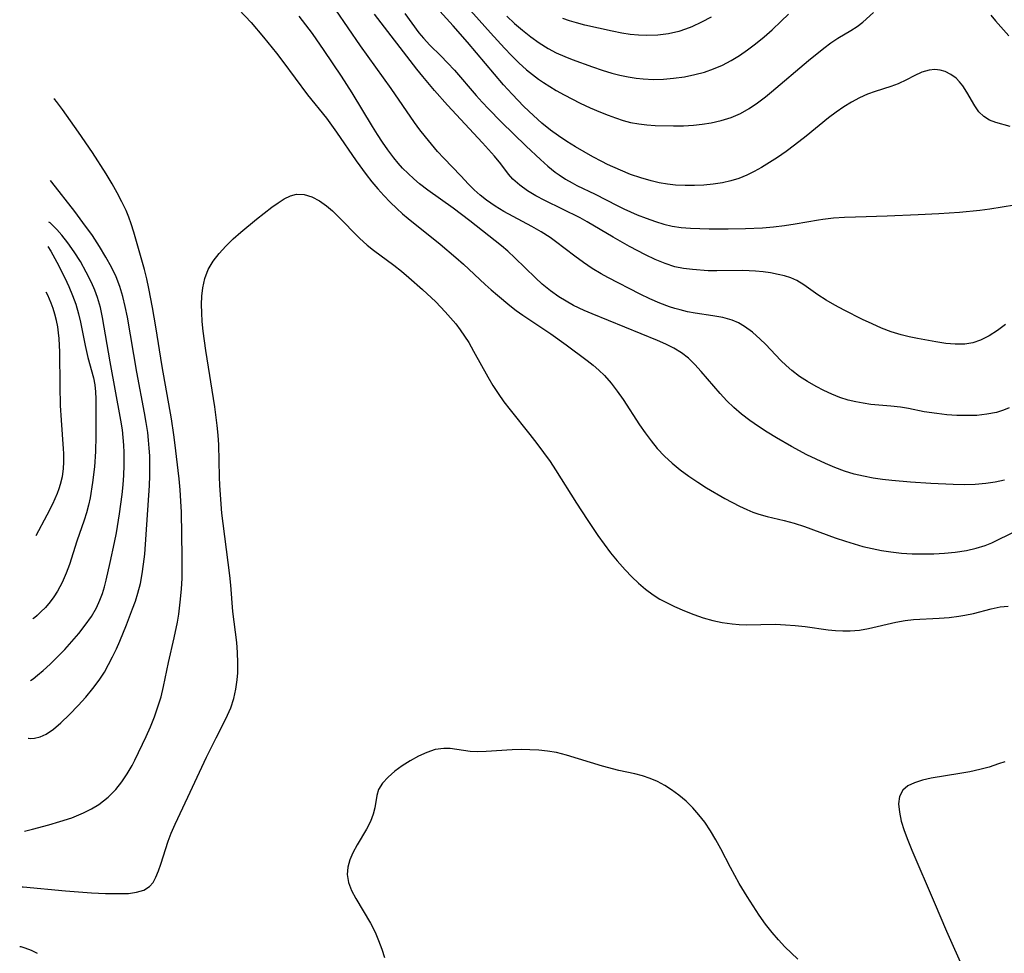
# Model space of a CAD drawing. Extents: x 1530824 to 1531888, y 2772807 to 2781009.
# Drawn here: x 1531041 to 1531214, y 2778264 to 2778428 of the extents above; entities that cross this region are included whole.
import ezdxf

# ---------------------------------------------------------------- set-up
doc = ezdxf.new("R2010")
doc.units = 0

msp = doc.modelspace()

# ---------------------------------------------------------------- linework, layer by layer
at = {"layer": 'WIL_010_Contours', "color": 0}
for points in [[(1531118.59, 2778432.04, 324), (1531124.07, 2778425.83, 324), (1531126.52, 2778423.13, 324), (1531127.78, 2778421.83, 324), (1531129.07, 2778420.56, 324), (1531130.4, 2778419.36, 324), (1531131.44, 2778418.51, 324), (1531132.52, 2778417.7, 324), (1531133.39, 2778417.1, 324), (1531135.65, 2778415.72, 324), (1531137.03, 2778414.94, 324), (1531139.86, 2778413.49, 324), (1531141.63, 2778412.67, 324), (1531143.4, 2778411.91, 324), (1531144.76, 2778411.37, 324), (1531146.07, 2778410.88, 324), (1531147.39, 2778410.44, 324), (1531148.72, 2778410.09, 324), (1531150.14, 2778409.83, 324), (1531151.58, 2778409.67, 324), (1531153.03, 2778409.57, 324), (1531156.25, 2778409.49, 324), (1531158, 2778409.51, 324), (1531159.74, 2778409.6, 324), (1531161.31, 2778409.77, 324), (1531162.86, 2778410.02, 324), (1531164.64, 2778410.43, 324), (1531166.37, 2778410.97, 324), (1531168.03, 2778411.68, 324), (1531169.54, 2778412.52, 324), (1531170.99, 2778413.51, 324), (1531172.4, 2778414.58, 324), (1531173.48, 2778415.45, 324), (1531180.01, 2778421, 324), (1531182.69, 2778423.17, 324), (1531183.92, 2778424.08, 324), (1531185.14, 2778424.9, 324), (1531187.44, 2778426.23, 324), (1531188.54, 2778426.93, 324), (1531189.53, 2778427.69, 324), (1531191.42, 2778429.4, 324)], [(1531079.87, 2778429.97, 312), (1531081.99, 2778427.64, 312), (1531084.19, 2778425.06, 312), (1531086.46, 2778422.25, 312), (1531087.57, 2778420.83, 312), (1531091.94, 2778414.95, 312), (1531095.25, 2778410.82, 312), (1531097.03, 2778408.36, 312), (1531100.46, 2778403.36, 312), (1531102.23, 2778400.93, 312), (1531103.23, 2778399.66, 312), (1531104.27, 2778398.43, 312), (1531105.35, 2778397.23, 312), (1531106.46, 2778396.06, 312), (1531107.61, 2778394.94, 312), (1531108.64, 2778394, 312), (1531109.58, 2778393.19, 312), (1531115.23, 2778388.65, 312), (1531117.97, 2778386.33, 312), (1531119.31, 2778385.14, 312), (1531123.13, 2778381.59, 312), (1531124.2, 2778380.63, 312), (1531125.29, 2778379.69, 312), (1531127.49, 2778377.88, 312), (1531128.61, 2778377.02, 312), (1531129.75, 2778376.19, 312), (1531134.7, 2778372.92, 312), (1531137.39, 2778371, 312), (1531141.05, 2778368.24, 312), (1531142.11, 2778367.39, 312), (1531143.13, 2778366.51, 312), (1531144.1, 2778365.58, 312), (1531145.27, 2778364.26, 312), (1531146.35, 2778362.85, 312), (1531147.38, 2778361.38, 312), (1531150.28, 2778356.93, 312), (1531151.26, 2778355.48, 312), (1531152.3, 2778354.08, 312), (1531153.4, 2778352.74, 312), (1531154.66, 2778351.41, 312), (1531156.01, 2778350.17, 312), (1531157.43, 2778349, 312), (1531158.94, 2778347.89, 312), (1531160.5, 2778346.85, 312), (1531162.08, 2778345.85, 312), (1531165.3, 2778343.97, 312), (1531167.85, 2778342.61, 312), (1531169.13, 2778342, 312), (1531170.17, 2778341.56, 312), (1531171.23, 2778341.19, 312), (1531172.7, 2778340.78, 312), (1531175.71, 2778340.09, 312), (1531177.48, 2778339.59, 312), (1531179.25, 2778339.01, 312), (1531184.65, 2778337.05, 312), (1531186.48, 2778336.43, 312), (1531188, 2778335.96, 312), (1531189.53, 2778335.53, 312), (1531191.15, 2778335.14, 312), (1531192.79, 2778334.81, 312), (1531194.43, 2778334.55, 312), (1531196.32, 2778334.35, 312), (1531198.22, 2778334.24, 312), (1531200.12, 2778334.2, 312), (1531202.01, 2778334.23, 312), (1531203.89, 2778334.34, 312), (1531205.74, 2778334.52, 312), (1531207.78, 2778334.83, 312), (1531209.43, 2778335.2, 312), (1531211.02, 2778335.7, 312), (1531212.21, 2778336.18, 312), (1531213.37, 2778336.72, 312), (1531216.88, 2778338.46, 312)], [(1531215.26, 2778359.88, 316), (1531214.28, 2778359.5, 316), (1531213.02, 2778359.1, 316), (1531211.33, 2778358.76, 316), (1531209.6, 2778358.57, 316), (1531207.85, 2778358.52, 316), (1531206.08, 2778358.57, 316), (1531204.32, 2778358.69, 316), (1531202.56, 2778358.88, 316), (1531200.29, 2778359.22, 316), (1531197.54, 2778359.76, 316), (1531196.17, 2778359.99, 316), (1531194.44, 2778360.19, 316), (1531190.96, 2778360.5, 316), (1531189.62, 2778360.69, 316), (1531188.28, 2778360.93, 316), (1531186.96, 2778361.26, 316), (1531185.5, 2778361.73, 316), (1531184.08, 2778362.3, 316), (1531182.68, 2778362.94, 316), (1531181.31, 2778363.65, 316), (1531179.82, 2778364.5, 316), (1531178.4, 2778365.43, 316), (1531177.05, 2778366.46, 316), (1531176.06, 2778367.32, 316), (1531175.12, 2778368.23, 316), (1531172.41, 2778371.08, 316), (1531171.49, 2778371.99, 316), (1531170.14, 2778373.19, 316), (1531168.71, 2778374.22, 316), (1531167.66, 2778374.82, 316), (1531166.55, 2778375.29, 316), (1531164.9, 2778375.76, 316), (1531163.18, 2778376.06, 316), (1531160.08, 2778376.52, 316), (1531158.74, 2778376.78, 316), (1531157.4, 2778377.1, 316), (1531156.46, 2778377.37, 316), (1531155.53, 2778377.67, 316), (1531153.82, 2778378.31, 316), (1531152.09, 2778379.07, 316), (1531150.38, 2778379.9, 316), (1531144.69, 2778382.82, 316), (1531143.55, 2778383.44, 316), (1531141.97, 2778384.41, 316), (1531140.43, 2778385.45, 316), (1531138.93, 2778386.55, 316), (1531135.53, 2778389.16, 316), (1531134.56, 2778389.85, 316), (1531132.99, 2778390.85, 316), (1531131.36, 2778391.78, 316), (1531126.45, 2778394.44, 316), (1531124.88, 2778395.37, 316), (1531123.39, 2778396.39, 316), (1531122.27, 2778397.29, 316), (1531121.22, 2778398.25, 316), (1531120.23, 2778399.25, 316), (1531118.89, 2778400.72, 316), (1531115.9, 2778403.79, 316), (1531114.79, 2778404.99, 316), (1531113.7, 2778406.24, 316), (1531112.63, 2778407.53, 316), (1531111.66, 2778408.77, 316), (1531110.71, 2778410.05, 316), (1531106.6, 2778416.04, 316), (1531101.22, 2778423.58, 316), (1531096.91, 2778429.88, 316)], [(1531214.44, 2778347.19, 314), (1531212.82, 2778346.81, 314), (1531211.16, 2778346.56, 314), (1531209.27, 2778346.41, 314), (1531207.35, 2778346.37, 314), (1531205.42, 2778346.41, 314), (1531201.51, 2778346.6, 314), (1531197.91, 2778346.85, 314), (1531194.62, 2778347.12, 314), (1531192.99, 2778347.31, 314), (1531191.32, 2778347.55, 314), (1531189.66, 2778347.85, 314), (1531188.03, 2778348.24, 314), (1531186.32, 2778348.76, 314), (1531184.63, 2778349.39, 314), (1531182.96, 2778350.08, 314), (1531181.31, 2778350.84, 314), (1531179.69, 2778351.64, 314), (1531176.98, 2778353.09, 314), (1531174.33, 2778354.62, 314), (1531172.74, 2778355.59, 314), (1531171.18, 2778356.6, 314), (1531169.67, 2778357.65, 314), (1531168.21, 2778358.76, 314), (1531166.83, 2778359.94, 314), (1531165.61, 2778361.15, 314), (1531164.46, 2778362.42, 314), (1531161.11, 2778366.31, 314), (1531160.01, 2778367.5, 314), (1531158.87, 2778368.61, 314), (1531157.65, 2778369.59, 314), (1531156.32, 2778370.41, 314), (1531154.89, 2778371.11, 314), (1531153.41, 2778371.76, 314), (1531141.96, 2778376.41, 314), (1531140.54, 2778377.02, 314), (1531138.7, 2778377.91, 314), (1531137.37, 2778378.63, 314), (1531136.1, 2778379.41, 314), (1531134.6, 2778380.49, 314), (1531133.17, 2778381.67, 314), (1531131.97, 2778382.78, 314), (1531128.38, 2778386.27, 314), (1531127.11, 2778387.44, 314), (1531126, 2778388.37, 314), (1531120.45, 2778392.78, 314), (1531118.99, 2778393.89, 314), (1531117.5, 2778394.98, 314), (1531113.04, 2778398.16, 314), (1531111.6, 2778399.26, 314), (1531110.58, 2778400.15, 314), (1531109.59, 2778401.08, 314), (1531108.64, 2778402.06, 314), (1531107.85, 2778402.95, 314), (1531107.09, 2778403.86, 314), (1531106.02, 2778405.28, 314), (1531105.08, 2778406.62, 314), (1531104.19, 2778407.99, 314), (1531103.31, 2778409.38, 314), (1531099.77, 2778415.31, 314), (1531097.89, 2778418.24, 314), (1531094.86, 2778422.75, 314), (1531092.77, 2778425.7, 314), (1531090.44, 2778428.77, 314)], [(1531214.6, 2778374.56, 318), (1531213.18, 2778373.49, 318), (1531211.72, 2778372.54, 318), (1531210.2, 2778371.79, 318), (1531208.84, 2778371.34, 318), (1531207.44, 2778371.09, 318), (1531205.79, 2778371.07, 318), (1531204.11, 2778371.23, 318), (1531202.34, 2778371.52, 318), (1531199.12, 2778372.11, 318), (1531197.69, 2778372.39, 318), (1531196.26, 2778372.73, 318), (1531194.54, 2778373.26, 318), (1531192.83, 2778373.91, 318), (1531191.15, 2778374.64, 318), (1531189.49, 2778375.42, 318), (1531186.24, 2778377.08, 318), (1531184.63, 2778377.95, 318), (1531183.07, 2778378.84, 318), (1531181.62, 2778379.78, 318), (1531179.18, 2778381.55, 318), (1531177.93, 2778382.3, 318), (1531176.89, 2778382.75, 318), (1531175.78, 2778383.1, 318), (1531174.62, 2778383.37, 318), (1531173.33, 2778383.62, 318), (1531172.01, 2778383.81, 318), (1531170.65, 2778383.95, 318), (1531168.46, 2778384.06, 318), (1531163.87, 2778383.98, 318), (1531162.37, 2778384, 318), (1531159.57, 2778384.21, 318), (1531158.03, 2778384.41, 318), (1531156.5, 2778384.72, 318), (1531154.76, 2778385.26, 318), (1531153.05, 2778385.97, 318), (1531151.35, 2778386.78, 318), (1531148.5, 2778388.28, 318), (1531145.66, 2778389.9, 318), (1531141.07, 2778392.62, 318), (1531139.83, 2778393.31, 318), (1531133.63, 2778396.37, 318), (1531132.06, 2778397.2, 318), (1531130.57, 2778398.08, 318), (1531129.21, 2778399.04, 318), (1531128.01, 2778400.11, 318), (1531127.27, 2778400.96, 318), (1531125.89, 2778402.8, 318), (1531124.78, 2778404.15, 318), (1531122.67, 2778406.49, 318), (1531116.5, 2778413.15, 318), (1531114.25, 2778415.71, 318), (1531112.17, 2778418.14, 318), (1531111.12, 2778419.47, 318), (1531103.69, 2778429.13, 318)], [(1531109.01, 2778429.24, 320), (1531111.49, 2778425.84, 320), (1531112.28, 2778424.89, 320), (1531113.42, 2778423.69, 320), (1531115.36, 2778421.81, 320), (1531116.55, 2778420.57, 320), (1531117.74, 2778419.27, 320), (1531121.57, 2778414.84, 320), (1531122.63, 2778413.65, 320), (1531123.72, 2778412.48, 320), (1531125.95, 2778410.17, 320), (1531130.33, 2778405.92, 320), (1531132.88, 2778403.54, 320), (1531134.17, 2778402.42, 320), (1531135.47, 2778401.36, 320), (1531136.14, 2778400.86, 320), (1531137.26, 2778400.12, 320), (1531138.44, 2778399.45, 320), (1531139.27, 2778399.02, 320), (1531142.49, 2778397.48, 320), (1531146.33, 2778395.49, 320), (1531147.5, 2778394.92, 320), (1531149.88, 2778393.85, 320), (1531151.46, 2778393.23, 320), (1531153.06, 2778392.66, 320), (1531154.53, 2778392.21, 320), (1531156.02, 2778391.86, 320), (1531157.6, 2778391.62, 320), (1531159.21, 2778391.49, 320), (1531162.5, 2778391.39, 320), (1531165.84, 2778391.39, 320), (1531168.89, 2778391.43, 320), (1531171.92, 2778391.54, 320), (1531173.83, 2778391.7, 320), (1531175.74, 2778391.94, 320), (1531177.63, 2778392.23, 320), (1531181.71, 2778392.97, 320), (1531182.5, 2778393.09, 320), (1531184.4, 2778393.29, 320), (1531186.32, 2778393.42, 320), (1531188.25, 2778393.5, 320), (1531193.8, 2778393.67, 320), (1531199.25, 2778393.88, 320), (1531202.89, 2778394.07, 320), (1531206.52, 2778394.31, 320), (1531210.1, 2778394.67, 320), (1531211.85, 2778394.9, 320), (1531216.18, 2778395.61, 320)], [(1531215.42, 2778409.35, 322), (1531212.94, 2778410.08, 322), (1531211.82, 2778410.51, 322), (1531210.82, 2778411.11, 322), (1531209.95, 2778411.97, 322), (1531209.2, 2778413.03, 322), (1531207.83, 2778415.39, 322), (1531207.09, 2778416.55, 322), (1531206.53, 2778417.25, 322), (1531205.91, 2778417.87, 322), (1531205.01, 2778418.54, 322), (1531204.02, 2778419.03, 322), (1531203.1, 2778419.28, 322), (1531202.16, 2778419.37, 322), (1531201.21, 2778419.29, 322), (1531199.89, 2778418.9, 322), (1531198.57, 2778418.29, 322), (1531197.18, 2778417.57, 322), (1531195.73, 2778416.89, 322), (1531194.44, 2778416.4, 322), (1531191.72, 2778415.53, 322), (1531190.34, 2778415.03, 322), (1531188.94, 2778414.4, 322), (1531187.55, 2778413.66, 322), (1531186.19, 2778412.83, 322), (1531184.85, 2778411.92, 322), (1531183.52, 2778410.91, 322), (1531179.59, 2778407.67, 322), (1531177.54, 2778406.06, 322), (1531176.05, 2778404.98, 322), (1531174.53, 2778403.94, 322), (1531171.73, 2778402.16, 322), (1531170.45, 2778401.43, 322), (1531169.12, 2778400.79, 322), (1531167.74, 2778400.25, 322), (1531166.31, 2778399.82, 322), (1531164.85, 2778399.49, 322), (1531163.23, 2778399.24, 322), (1531161.59, 2778399.07, 322), (1531159.94, 2778398.99, 322), (1531158.28, 2778398.99, 322), (1531156.62, 2778399.08, 322), (1531155.17, 2778399.24, 322), (1531153.74, 2778399.48, 322), (1531152.32, 2778399.79, 322), (1531150.49, 2778400.32, 322), (1531148.7, 2778400.95, 322), (1531146.94, 2778401.67, 322), (1531144.65, 2778402.71, 322), (1531143.64, 2778403.2, 322), (1531142.06, 2778404.03, 322), (1531139, 2778405.81, 322), (1531137.51, 2778406.74, 322), (1531136.06, 2778407.71, 322), (1531134.64, 2778408.73, 322), (1531133.1, 2778409.97, 322), (1531131.62, 2778411.28, 322), (1531129.93, 2778412.9, 322), (1531127.87, 2778415.05, 322), (1531126.39, 2778416.71, 322), (1531120.02, 2778424.21, 322), (1531117.52, 2778427.08, 322), (1531115.17, 2778429.68, 322)], [(1531126.96, 2778428.79, 326), (1531128.32, 2778427.51, 326), (1531129.71, 2778426.29, 326), (1531131.16, 2778425.13, 326), (1531132.65, 2778424.06, 326), (1531134.2, 2778423.09, 326), (1531135.64, 2778422.33, 326), (1531137.12, 2778421.67, 326), (1531138.46, 2778421.14, 326), (1531142, 2778419.84, 326), (1531143.7, 2778419.28, 326), (1531145.42, 2778418.77, 326), (1531146.84, 2778418.42, 326), (1531148.26, 2778418.12, 326), (1531149.69, 2778417.88, 326), (1531150.94, 2778417.73, 326), (1531152.71, 2778417.65, 326), (1531154.49, 2778417.7, 326), (1531156.27, 2778417.85, 326), (1531158.16, 2778418.12, 326), (1531160.02, 2778418.49, 326), (1531161.68, 2778418.93, 326), (1531163.3, 2778419.49, 326), (1531164.86, 2778420.18, 326), (1531166.37, 2778420.99, 326), (1531167.84, 2778421.88, 326), (1531169.27, 2778422.85, 326), (1531170.66, 2778423.88, 326), (1531172.16, 2778425.11, 326), (1531173.62, 2778426.39, 326), (1531175.2, 2778427.88, 326), (1531176.44, 2778429.12, 326)], [(1531162.87, 2778428.59, 328), (1531161.19, 2778427.69, 328), (1531159.47, 2778426.9, 328), (1531158.35, 2778426.46, 328), (1531157.21, 2778426.09, 328), (1531155.36, 2778425.67, 328), (1531153.48, 2778425.42, 328), (1531151.58, 2778425.35, 328), (1531150.1, 2778425.42, 328), (1531148.62, 2778425.57, 328), (1531147.15, 2778425.81, 328), (1531145.44, 2778426.16, 328), (1531140.69, 2778427.2, 328), (1531139.19, 2778427.58, 328), (1531137.97, 2778427.94, 328), (1531136.78, 2778428.37, 328)], [(1531212.05, 2778428.94, 324), (1531212.88, 2778427.95, 324), (1531215.19, 2778425.33, 324)], [(1531042.14, 2778285.45, 312), (1531043.57, 2778285.78, 312), (1531046.46, 2778286.59, 312), (1531048.4, 2778287.15, 312), (1531050.48, 2778287.82, 312), (1531052.56, 2778288.66, 312), (1531053.94, 2778289.36, 312), (1531055.23, 2778290.16, 312), (1531056.86, 2778291.43, 312), (1531058.21, 2778292.77, 312), (1531059.26, 2778294.13, 312), (1531060.21, 2778295.55, 312), (1531061.07, 2778297.02, 312), (1531061.54, 2778297.92, 312), (1531063.55, 2778302.08, 312), (1531064.3, 2778303.8, 312), (1531064.99, 2778305.54, 312), (1531065.61, 2778307.3, 312), (1531066.16, 2778309.07, 312), (1531066.62, 2778310.86, 312), (1531067.47, 2778315.08, 312), (1531068.47, 2778319.46, 312), (1531069.04, 2778322.23, 312), (1531069.27, 2778323.62, 312), (1531069.61, 2778326.23, 312), (1531069.79, 2778328.06, 312), (1531069.88, 2778329.91, 312), (1531069.89, 2778333.71, 312), (1531069.85, 2778337.61, 312), (1531069.76, 2778341.53, 312), (1531069.67, 2778343.49, 312), (1531069.54, 2778345.46, 312), (1531069.36, 2778347.38, 312), (1531068.62, 2778353.79, 312), (1531068.44, 2778355.13, 312), (1531067.99, 2778357.96, 312), (1531066.39, 2778367.18, 312), (1531065.27, 2778374.13, 312), (1531064.68, 2778377.53, 312), (1531064.03, 2778380.9, 312), (1531063.66, 2778382.56, 312), (1531063.25, 2778384.21, 312), (1531061.41, 2778390.79, 312), (1531060.94, 2778392.26, 312), (1531060.5, 2778393.44, 312), (1531060.01, 2778394.59, 312), (1531059.27, 2778396.14, 312), (1531058.47, 2778397.68, 312), (1531057.57, 2778399.27, 312), (1531056.5, 2778401.05, 312), (1531054.14, 2778404.77, 312), (1531051.68, 2778408.37, 312), (1531048.87, 2778412.36, 312), (1531047.81, 2778413.74, 312), (1531047.47, 2778414.11, 312), (1531047.33, 2778414.22, 312)], [(1531042.8, 2778301.82, 314), (1531042.85, 2778301.78, 314), (1531043.24, 2778301.73, 314), (1531043.95, 2778301.81, 314), (1531044.89, 2778302.06, 314), (1531045.97, 2778302.53, 314), (1531047.24, 2778303.37, 314), (1531048.57, 2778304.49, 314), (1531050.07, 2778305.94, 314), (1531051.6, 2778307.54, 314), (1531052.95, 2778309.04, 314), (1531054.2, 2778310.54, 314), (1531055.3, 2778312.01, 314), (1531056.21, 2778313.42, 314), (1531056.96, 2778314.74, 314), (1531057.66, 2778316.1, 314), (1531058.31, 2778317.49, 314), (1531058.93, 2778318.89, 314), (1531060.09, 2778321.74, 314), (1531061.17, 2778324.54, 314), (1531061.66, 2778325.92, 314), (1531062.1, 2778327.3, 314), (1531062.53, 2778329, 314), (1531062.86, 2778330.72, 314), (1531063.11, 2778332.43, 314), (1531063.29, 2778334.15, 314), (1531063.57, 2778337.62, 314), (1531064.11, 2778346.25, 314), (1531064.17, 2778347.96, 314), (1531064.2, 2778349.7, 314), (1531064.17, 2778351.43, 314), (1531064.1, 2778352.81, 314), (1531063.98, 2778354.18, 314), (1531063.82, 2778355.56, 314), (1531063.57, 2778357.3, 314), (1531063.27, 2778359.04, 314), (1531061.9, 2778366.14, 314), (1531060.29, 2778375.82, 314), (1531059.89, 2778377.73, 314), (1531059.45, 2778379.49, 314), (1531058.91, 2778381.22, 314), (1531058.25, 2778382.92, 314), (1531057.45, 2778384.63, 314), (1531056.49, 2778386.4, 314), (1531055.36, 2778388.27, 314), (1531054.1, 2778390.18, 314), (1531052.44, 2778392.48, 314), (1531050.99, 2778394.41, 314), (1531046.95, 2778399.59, 314), (1531046.76, 2778399.88, 314)], [(1531041.75, 2778275.64, 310), (1531041.95, 2778275.65, 310), (1531049.35, 2778274.94, 310), (1531053.94, 2778274.58, 310), (1531056.38, 2778274.48, 310), (1531058.61, 2778274.46, 310), (1531060.44, 2778274.51, 310), (1531061.88, 2778274.7, 310), (1531063.13, 2778275.06, 310), (1531064.15, 2778275.7, 310), (1531064.77, 2778276.43, 310), (1531065.28, 2778277.34, 310), (1531065.73, 2778278.45, 310), (1531066.15, 2778279.65, 310), (1531067.44, 2778283.69, 310), (1531067.97, 2778285.12, 310), (1531068.64, 2778286.69, 310), (1531070.87, 2778291.41, 310), (1531074.13, 2778298.44, 310), (1531075.84, 2778301.87, 310), (1531077.23, 2778304.5, 310), (1531077.87, 2778305.82, 310), (1531078.43, 2778307.16, 310), (1531078.94, 2778308.77, 310), (1531079.31, 2778310.42, 310), (1531079.55, 2778312.09, 310), (1531079.66, 2778313.31, 310), (1531079.69, 2778315.07, 310), (1531079.62, 2778316.84, 310), (1531079.47, 2778318.62, 310), (1531078.8, 2778324.05, 310), (1531078.43, 2778328.72, 310), (1531078.25, 2778330.4, 310), (1531077.08, 2778339.53, 310), (1531076.88, 2778341.4, 310), (1531076.49, 2778346.25, 310), (1531076.42, 2778347.74, 310), (1531076.32, 2778353.38, 310), (1531076.22, 2778355.09, 310), (1531076.06, 2778356.8, 310), (1531075.63, 2778360.09, 310), (1531074.03, 2778369.97, 310), (1531073.58, 2778373.38, 310), (1531073.42, 2778375.08, 310), (1531073.33, 2778376.59, 310), (1531073.3, 2778378.08, 310), (1531073.35, 2778379.55, 310), (1531073.51, 2778380.98, 310), (1531073.88, 2778382.66, 310), (1531074.48, 2778384.24, 310), (1531075.32, 2778385.7, 310), (1531076.37, 2778387.06, 310), (1531077.56, 2778388.35, 310), (1531078.84, 2778389.59, 310), (1531080.19, 2778390.79, 310), (1531082.97, 2778393.07, 310), (1531085.67, 2778395.16, 310), (1531086.77, 2778395.96, 310), (1531087.84, 2778396.65, 310), (1531088.91, 2778397.18, 310), (1531089.99, 2778397.46, 310), (1531091.33, 2778397.41, 310), (1531092.68, 2778397, 310), (1531094.02, 2778396.29, 310), (1531095.26, 2778395.39, 310), (1531096.28, 2778394.52, 310), (1531097.29, 2778393.56, 310), (1531101.08, 2778389.71, 310), (1531102.43, 2778388.49, 310), (1531103.52, 2778387.63, 310), (1531107.1, 2778384.96, 310), (1531108.42, 2778383.92, 310), (1531109.72, 2778382.84, 310), (1531112.14, 2778380.72, 310), (1531114.47, 2778378.51, 310), (1531116.12, 2778376.79, 310), (1531117.07, 2778375.74, 310), (1531117.96, 2778374.65, 310), (1531118.77, 2778373.59, 310), (1531119.53, 2778372.49, 310), (1531120.25, 2778371.36, 310), (1531121.12, 2778369.87, 310), (1531123.63, 2778365.34, 310), (1531124.49, 2778363.85, 310), (1531125.41, 2778362.4, 310), (1531126.44, 2778360.95, 310), (1531127.53, 2778359.54, 310), (1531131.02, 2778355.2, 310), (1531132.24, 2778353.64, 310), (1531133.42, 2778352.05, 310), (1531134.57, 2778350.43, 310), (1531135.52, 2778348.99, 310), (1531139.19, 2778343.15, 310), (1531141.05, 2778340.28, 310), (1531142.97, 2778337.45, 310), (1531144.07, 2778335.92, 310), (1531145.2, 2778334.42, 310), (1531146.37, 2778332.97, 310), (1531147.77, 2778331.38, 310), (1531148.92, 2778330.18, 310), (1531150.11, 2778329.04, 310), (1531151.35, 2778327.98, 310), (1531152.66, 2778327.02, 310), (1531153.87, 2778326.27, 310), (1531155.13, 2778325.6, 310), (1531156.43, 2778324.97, 310), (1531158.19, 2778324.17, 310), (1531159.81, 2778323.53, 310), (1531161.46, 2778322.98, 310), (1531163.14, 2778322.51, 310), (1531164.83, 2778322.14, 310), (1531166.55, 2778321.89, 310), (1531167.78, 2778321.79, 310), (1531169.02, 2778321.75, 310), (1531174.18, 2778321.83, 310), (1531175.92, 2778321.76, 310), (1531177.66, 2778321.62, 310), (1531179.38, 2778321.43, 310), (1531183.46, 2778320.88, 310), (1531184.75, 2778320.74, 310), (1531186.04, 2778320.65, 310), (1531187.31, 2778320.65, 310), (1531188.92, 2778320.81, 310), (1531190.52, 2778321.1, 310), (1531195.34, 2778322.21, 310), (1531196.97, 2778322.49, 310), (1531198.45, 2778322.66, 310), (1531202.95, 2778322.9, 310), (1531204.69, 2778323.04, 310), (1531206.41, 2778323.25, 310), (1531207.44, 2778323.42, 310), (1531208.98, 2778323.75, 310), (1531212.12, 2778324.57, 310), (1531213.68, 2778324.87, 310), (1531215.1, 2778324.99, 310)], [(1531043.21, 2778311.92, 316), (1531043.71, 2778312.25, 316), (1531044.46, 2778312.86, 316), (1531045.46, 2778313.73, 316), (1531046.65, 2778314.83, 316), (1531047.96, 2778316.1, 316), (1531049.23, 2778317.41, 316), (1531050.5, 2778318.79, 316), (1531051.72, 2778320.22, 316), (1531052.85, 2778321.67, 316), (1531053.94, 2778323.22, 316), (1531054.8, 2778324.7, 316), (1531055.43, 2778326.09, 316), (1531055.86, 2778327.24, 316), (1531056.22, 2778328.4, 316), (1531056.54, 2778329.59, 316), (1531057.25, 2778332.67, 316), (1531058, 2778336.22, 316), (1531058.32, 2778337.89, 316), (1531058.87, 2778341.27, 316), (1531059.31, 2778344.66, 316), (1531059.49, 2778346.36, 316), (1531059.62, 2778348.07, 316), (1531059.7, 2778349.77, 316), (1531059.7, 2778352.02, 316), (1531059.63, 2778353.35, 316), (1531059.52, 2778354.68, 316), (1531059.37, 2778356.01, 316), (1531059.11, 2778357.71, 316), (1531057.22, 2778367.99, 316), (1531055.9, 2778375.81, 316), (1531055.54, 2778377.52, 316), (1531055.02, 2778379.32, 316), (1531054.54, 2778380.59, 316), (1531053.96, 2778381.91, 316), (1531053.02, 2778383.78, 316), (1531051.98, 2778385.61, 316), (1531050.88, 2778387.35, 316), (1531049.77, 2778388.92, 316), (1531048.71, 2778390.26, 316), (1531047.85, 2778391.24, 316), (1531047.14, 2778391.96, 316), (1531046.66, 2778392.4, 316), (1531046.46, 2778392.53, 316)], [(1531046.29, 2778388.29, 318), (1531046.81, 2778387.43, 318), (1531047.85, 2778385.54, 318), (1531049.23, 2778382.78, 318), (1531049.94, 2778381.24, 318), (1531050.59, 2778379.66, 318), (1531051.16, 2778378.1, 318), (1531051.66, 2778376.45, 318), (1531052.01, 2778374.97, 318), (1531052.81, 2778370.84, 318), (1531053.28, 2778368.76, 318), (1531054.3, 2778365.19, 318), (1531054.53, 2778363.94, 318), (1531054.67, 2778362.7, 318), (1531054.72, 2778361.47, 318), (1531054.69, 2778359.39, 318), (1531054.71, 2778354.92, 318), (1531054.64, 2778352.23, 318), (1531054.46, 2778349.5, 318), (1531054.14, 2778346.78, 318), (1531053.68, 2778344.08, 318), (1531053.39, 2778342.75, 318), (1531053.05, 2778341.43, 318), (1531052.67, 2778340.16, 318), (1531051.38, 2778336.43, 318), (1531050.09, 2778332.37, 318), (1531049.5, 2778330.79, 318), (1531048.8, 2778329.19, 318), (1531047.97, 2778327.66, 318), (1531047.33, 2778326.68, 318), (1531046.67, 2778325.78, 318), (1531045.83, 2778324.81, 318), (1531045.05, 2778324, 318), (1531044.4, 2778323.38, 318), (1531043.91, 2778322.97, 318), (1531043.65, 2778322.79, 318)], [(1531044.24, 2778337.47, 320), (1531046.15, 2778341.07, 320), (1531047.14, 2778343.04, 320), (1531047.97, 2778344.9, 320), (1531048.27, 2778345.7, 320), (1531048.52, 2778346.48, 320), (1531048.82, 2778347.82, 320), (1531049, 2778349.18, 320), (1531049.07, 2778350.41, 320), (1531049.06, 2778351.86, 320), (1531049.02, 2778352.7, 320), (1531048.64, 2778357.74, 320), (1531048.52, 2778360.29, 320), (1531048.44, 2778363.7, 320), (1531048.4, 2778369.66, 320), (1531048.28, 2778372.09, 320), (1531048.17, 2778373.06, 320), (1531048, 2778374.13, 320), (1531047.78, 2778375.24, 320), (1531047.51, 2778376.34, 320), (1531047.2, 2778377.38, 320), (1531046.86, 2778378.32, 320), (1531046.25, 2778379.72, 320), (1531045.97, 2778380.25, 320)], [(1531178.13, 2778262.93, 308), (1531175.8, 2778265.11, 308), (1531174.68, 2778266.31, 308), (1531173.61, 2778267.6, 308), (1531172.45, 2778269.11, 308), (1531171.33, 2778270.68, 308), (1531170.24, 2778272.3, 308), (1531169.18, 2778273.96, 308), (1531167.81, 2778276.24, 308), (1531166.28, 2778279.03, 308), (1531164.56, 2778282.33, 308), (1531163.68, 2778283.95, 308), (1531162.75, 2778285.53, 308), (1531161.74, 2778287.03, 308), (1531160.72, 2778288.34, 308), (1531159.62, 2778289.56, 308), (1531158.45, 2778290.71, 308), (1531157.21, 2778291.77, 308), (1531155.92, 2778292.73, 308), (1531154.71, 2778293.5, 308), (1531153.46, 2778294.16, 308), (1531152.16, 2778294.71, 308), (1531150.81, 2778295.15, 308), (1531149.44, 2778295.51, 308), (1531146.63, 2778296.14, 308), (1531143.78, 2778296.89, 308), (1531137.44, 2778298.84, 308), (1531135.67, 2778299.27, 308), (1531134.13, 2778299.53, 308), (1531132.57, 2778299.69, 308), (1531131.01, 2778299.77, 308), (1531129.45, 2778299.78, 308), (1531127.91, 2778299.73, 308), (1531123.32, 2778299.44, 308), (1531121.88, 2778299.41, 308), (1531120.49, 2778299.47, 308), (1531116.99, 2778299.97, 308), (1531115.85, 2778300, 308), (1531114.37, 2778299.78, 308), (1531112.88, 2778299.3, 308), (1531111.4, 2778298.64, 308), (1531109.95, 2778297.84, 308), (1531108.55, 2778296.94, 308), (1531107.25, 2778295.97, 308), (1531106.09, 2778294.95, 308), (1531105.12, 2778293.89, 308), (1531104.42, 2778292.77, 308), (1531104.08, 2778291.74, 308), (1531103.72, 2778289.57, 308), (1531103.47, 2778288.45, 308), (1531102.96, 2778287.12, 308), (1531102.26, 2778285.78, 308), (1531100.64, 2778283.04, 308), (1531099.89, 2778281.64, 308), (1531099.36, 2778280.39, 308), (1531099.01, 2778279.12, 308), (1531098.91, 2778277.84, 308), (1531099.14, 2778276.44, 308), (1531099.66, 2778275.04, 308), (1531100.38, 2778273.62, 308), (1531102.98, 2778269.24, 308), (1531103.79, 2778267.7, 308), (1531104.42, 2778266.23, 308), (1531104.97, 2778264.72, 308), (1531105.46, 2778263.21, 308)], [(1531214.47, 2778297.66, 308), (1531213.36, 2778297.26, 308), (1531211.74, 2778296.73, 308), (1531210.1, 2778296.27, 308), (1531208.35, 2778295.88, 308), (1531206.6, 2778295.57, 308), (1531201.54, 2778294.74, 308), (1531200.02, 2778294.4, 308), (1531198.64, 2778293.97, 308), (1531197.47, 2778293.4, 308), (1531196.57, 2778292.63, 308), (1531195.99, 2778291.55, 308), (1531195.82, 2778290.25, 308), (1531195.95, 2778288.79, 308), (1531196.3, 2778287.22, 308), (1531196.81, 2778285.56, 308), (1531197.44, 2778283.84, 308), (1531198.14, 2778282.08, 308), (1531202.09, 2778272.98, 308), (1531204.22, 2778267.88, 308), (1531207.35, 2778260.88, 308)], [(1531044.47, 2778263.96, 308), (1531043.39, 2778264.44, 308), (1531042.31, 2778264.86, 308), (1531041.6, 2778265.08, 308), (1531041.32, 2778265.09, 308)]]:
    msp.add_polyline3d(points, dxfattribs=at)

doc.saveas('drawing.dxf')
